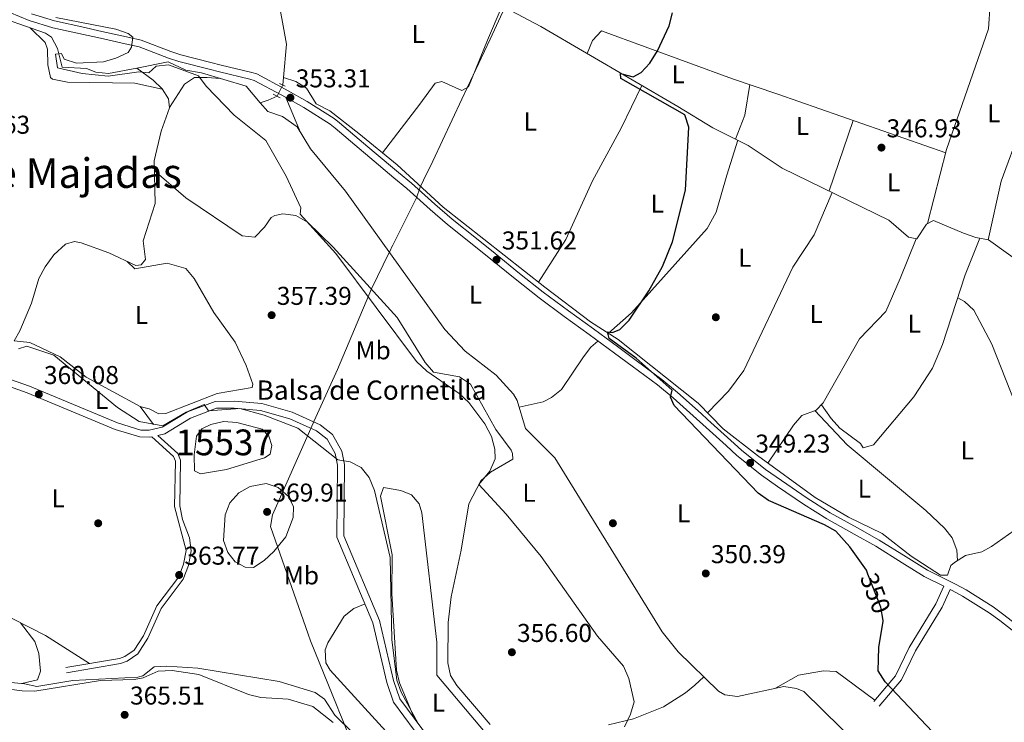
# Model space of a CAD drawing. Units: metres. Extents: x 601663 to 608627, y 4655142 to 4659871.
# Drawn here: x 604162 to 604544, y 4655454 to 4655727 of the extents above; entities that cross this region are included whole.
import ezdxf
from ezdxf.enums import TextEntityAlignment as Align

# ---------------------------------------------------------------- set-up
doc = ezdxf.new("R2010")
doc.units = ezdxf.units.M
doc.header["$MEASUREMENT"] = 0
for name, pattern in [('DGN Style 2', [85.2081, 51.12486, -34.08324]), ('DGN Style 3', [119.29134, 85.2081, -34.08324]), ('DGN Style 5', [59.64567, 25.56243, -34.08324])]:
    doc.linetypes.add(name, pattern=pattern)
for name, color, linetype, lineweight in [('Nivel 1', 7, 'Continuous', 0), ('Nivel 12', 7, 'Continuous', 0), ('Nivel 13', 7, 'Continuous', 0), ('Nivel 17', 7, 'Continuous', 0), ('Nivel 21', 7, 'Continuous', 0), ('Nivel 22', 7, 'Continuous', 0), ('Nivel 36', 7, 'Continuous', 0), ('Nivel 37', 7, 'Continuous', 0), ('Nivel 4', 7, 'Continuous', 0), ('Nivel 41', 7, 'Continuous', 0), ('Nivel 43', 7, 'Continuous', 0), ('Nivel 45', 7, 'Continuous', 0), ('Nivel 48', 7, 'Continuous', 0), ('Nivel 5', 7, 'Continuous', 0), ('Nivel 51', 7, 'Continuous', 0), ('Nivel 7', 7, 'Continuous', 0)]:
    doc.layers.add(name, color=color, linetype=linetype, lineweight=lineweight)
doc.styles.add('Style-Arial', font='txt')
doc.styles.add('Style-Arial Narrow', font='txt')
doc.styles.add('Style-Helvetica-Narrow-Oblique', font='txt')
doc.styles.add('Style-Times New Roman', font='txt')

# ---------------------------------------------------------------- blocks, each defined once
blk = doc.blocks.new('5PATER')
at = {"layer": 'Nivel 7', "linetype": 'Continuous', "lineweight": 0}
h = blk.add_hatch(color=51, dxfattribs=at)
edge = h.paths.add_edge_path()
edge.add_ellipse((0.001615066081285477, 0.002293527126312256), major_axis=(-1.095731442372465, -1.110710699892244), ratio=0.9994222409660318, start_angle=0, end_angle=360)
blk = doc.blocks.new('5PERFI')
at = {"layer": 'Nivel 17', "linetype": 'Continuous', "lineweight": 0}
h = blk.add_hatch(color=7, dxfattribs=at)
edge = h.paths.add_edge_path()
edge.add_arc((-0.004390232264995575, -0.00105690211057663), 1.559999999766158, 315.0000000018422, 675.0000000018422)

msp = doc.modelspace()

# ---------------------------------------------------------------- linework, layer by layer
at = {"layer": 'Nivel 1', "color": 7, "linetype": 'Continuous', "lineweight": 0}
msp.add_polyline3d([(604299.4400000013, 4655424.030000001, 368.41), (604286.8900000006, 4655455.649999999, 363.76), (604286.1499999985, 4655457.510000002, 363.54), (604285.2399999984, 4655459.760000002, 363.27), (604274.8999999985, 4655485.300000001, 361.06), (604274, 4655487.859999999, 361.09), (604259.3099999987, 4655529.690000001, 367.99), (604260.129999999, 4655534.280000001, 368.78), (604274.9800000004, 4655567.710000001, 359.04), (604276.3299999982, 4655570.780000001, 358.71), (604285.4200000018, 4655590.640000001, 357.04), (604298.6499999985, 4655622.010000002, 354.41), (604305.4299999997, 4655636.09, 353.58), (604305.9200000018, 4655637, 353.53), (604306.4100000001, 4655638.010000002, 353.47), (604306.8999999985, 4655638.989999998, 353.41), (604316.0199999996, 4655657.379999999, 352.31), (604317.4800000004, 4655661.48, 352.28), (604318.8000000007, 4655664.190000001, 352.27), (604322.3999999985, 4655671.600000001, 352.23), (604333.7199999988, 4655695.690000001, 352.09), (604344.6600000001, 4655719.010000002, 352.12), (604350.4400000013, 4655731.309999999, 350.94)], dxfattribs=at)
at = {"layer": 'Nivel 12', "color": 142, "linetype": 'Continuous', "lineweight": 0, "elevation": 361.36, "flags": 128}
msp.add_lwpolyline([(604229.6600000001, 4655557.550000001), (604230.5399999991, 4655564.760000002), (604232.7100000009, 4655567.580000002), (604236.1700000018, 4655569.289999999), (604241.120000001, 4655570.440000001), (604246.2699999996, 4655570.140000001), (604256.0599999987, 4655567.48), (604258.6799999997, 4655564.809999999), (604259.870000001, 4655561.120000001), (604259.1999999993, 4655557.809999999), (604257.0100000016, 4655556.370000001), (604242.1900000013, 4655551.84), (604232.120000001, 4655550.100000001), (604229.8299999982, 4655551.370000001), (604229.6600000001, 4655557.550000001)], dxfattribs=at)
at = {"layer": 'Nivel 13', "color": 4, "linetype": 'Continuous', "lineweight": 0, "extrusion": (-0.001660390803077028, -0.01713760507461647, 0.9998517618100634), "elevation": -80438.07482527933, "flags": 128}
msp.add_lwpolyline([(152478.7097421475, 4691587.769061338), (152478.7097421475, 4691584.865098529)], dxfattribs=at)
at = {"layer": 'Nivel 13', "color": 4, "linetype": 'Continuous', "lineweight": 0, "extrusion": (0.3097316553201533, -0.7800933750619246, 0.5436180900937103), "elevation": -3444527.033358235, "flags": 128}
msp.add_lwpolyline([(2279658.003238976, 2231368.835427049), (2279661.251688752, 2231368.382686434), (2279665.087853044, 2231368.609056741)], dxfattribs=at)
at = {"layer": 'Nivel 13', "color": 4, "linetype": 'Continuous', "lineweight": 0}
for points in [[(604054.3200000003, 4655693.239999998, 357.33), (604067.3299999982, 4655723.199999999, 356.94), (604070.620000001, 4655723.859999999, 356.94), (604095.3999999985, 4655723.789999999, 356.56), (604098.9100000001, 4655725.210000001, 356.56), (604102.8000000007, 4655728.440000001, 356.48), (604110.4800000004, 4655737.879999999, 356.18), (604115.1600000001, 4655739.609999999, 355.99), (604123.0500000007, 4655740.34, 355.82), (604148.8000000007, 4655729.289999999, 355.6), (604171.870000001, 4655721.350000001, 355.16), (604174.2199999988, 4655719.780000001, 355.02), (604176.5199999996, 4655715.330000002, 354.84), (604178.4299999997, 4655708.120000001, 354.83), (604187.8299999982, 4655707.609999999, 354.06), (604191.4299999997, 4655706.140000001, 353.87), (604196.4499999993, 4655705.59, 353.89), (604207.4600000009, 4655707.77, 353.7)], [(604264.3599999994, 4655704.059999999, 352.91), (604265.5700000003, 4655717.07, 353.16), (604261.7399999984, 4655737.68, 353.16)], [(604336.6499999985, 4655738.620000001, 351.32), (604364.4499999993, 4655723.84, 350.55), (604417.629999999, 4655692.789999999, 349.32), (604431.1999999993, 4655684.57, 348.4), (604444.9800000004, 4655677.640000001, 348.25), (604458.2100000009, 4655668.91, 347.79), (604499.5799999982, 4655648.68, 346.87), (604507.3099999987, 4655642.02, 347.17), (604510.4600000009, 4655641.41, 347.02), (604514.2300000004, 4655647.170000002, 346.71), (604517, 4655648.489999998, 346.4), (604528.6000000015, 4655643.57, 346.1), (604533.3900000006, 4655641.949999999, 346.1), (604538.3399999999, 4655641.02, 345.64), (604554.8000000007, 4655629.289999999, 345.18), (604569, 4655623.190000001, 345.18), (604574.1799999997, 4655621.080000002, 344.72), (604603.9800000004, 4655611.82, 344.1), (604612.8500000015, 4655606.850000001, 343.96), (604615.8999999985, 4655604.059999999, 343.79), (604616.7600000016, 4655603.800000001, 343.76)], [(604207.4600000009, 4655707.77, 353.7), (604219.6099999994, 4655710.18, 353.49), (604226.4200000018, 4655706.879999999, 353.68), (604232.5300000012, 4655705.899999999, 353.87), (604249.8299999982, 4655700.710000001, 353.49), (604255.3500000015, 4655694.289999999, 353.61)], [(604159.8000000007, 4655601.830000002, 359.37), (604161.9400000013, 4655605.66, 359.47), (604166.5199999996, 4655616.489999998, 358.79), (604169.3599999994, 4655626.080000002, 358.5), (604171.7300000004, 4655630.609999999, 358.5), (604175.1600000001, 4655635.16, 358.48), (604179.6499999985, 4655639.41, 358.3), (604183.2100000009, 4655640.359999999, 358.3), (604185.8399999999, 4655639.91, 358.3), (604196.5799999982, 4655636.030000001, 358.3), (604207.0300000012, 4655631.109999999, 358.11), (604209.0300000012, 4655631.350000001, 358.11), (604210.7899999991, 4655633.440000001, 358.11), (604209.8099999987, 4655640.690000001, 357.73), (604214.4899999984, 4655655.199999999, 356.92), (604214.0899999999, 4655671.739999998, 356.77), (604216.8099999987, 4655683.280000001, 356.38), (604220.1600000001, 4655692.280000001, 356.19), (604219.6600000001, 4655695.830000002, 356.19), (604217.1900000013, 4655699.640000001, 356.41), (604213.7600000016, 4655703.100000001, 356), (604207.4600000009, 4655707.77, 353.7)], [(604264.3599999994, 4655704.059999999, 352.91), (604269.1499999985, 4655702.550000001, 352.78), (604273.2800000012, 4655699.920000002, 352.98), (604277.1099999994, 4655693.830000002, 352.78), (604282.3999999985, 4655691.16, 352.59), (604293.629999999, 4655682.330000002, 352.4), (604308.5799999982, 4655670.100000001, 351.82), (604326.4699999988, 4655653.75, 351.25), (604365.9499999993, 4655622.640000001, 350.86), (604383.7399999984, 4655609.170000002, 350.1), (604394.4600000009, 4655602.280000001, 349.71), (604425.5100000016, 4655577.600000001, 348.94), (604435.1700000018, 4655567.670000002, 348.75), (604448.5700000003, 4655557.219999999, 348.54), (604471.0100000016, 4655540.960000001, 348.79), (604483.9499999993, 4655533.370000001, 348.94), (604496.9899999984, 4655526.969999999, 349.14), (604508.2199999988, 4655518.140000001, 348.75), (604519.6900000013, 4655510.84, 348.37), (604522.370000001, 4655510.75, 348.18), (604523.6499999985, 4655514.550000001, 348.18), (604525.0799999982, 4655515.77, 348.18), (604529.3500000015, 4655518.390000001, 348.18), (604535.7399999984, 4655519.899999999, 347.79), (604539.5500000007, 4655521.969999999, 347.43), (604557.1099999994, 4655534.359999999, 345.95)], [(604255.3500000015, 4655694.289999999, 353.61), (604258.3399999999, 4655690.82, 353.68), (604264.0300000012, 4655688.899999999, 353.68), (604269.6600000001, 4655684.859999999, 353.49), (604274.8900000006, 4655676.330000002, 353.49), (604288.4800000004, 4655659.890000001, 353.3), (604327.0700000003, 4655606.18, 352.69), (604335, 4655597.739999998, 352.45), (604347.0799999982, 4655588.510000002, 352.34), (604353.7899999991, 4655581.059999999, 352.5), (604355.1999999993, 4655578.629999999, 352.53), (604358.4800000004, 4655567.77, 352.14), (604369.8200000003, 4655556.43, 352.34), (604411.5199999996, 4655488.75, 351.57), (604417.7899999991, 4655481.039999999, 351.18), (604433.3599999994, 4655465.75, 350.8), (604435.8599999994, 4655464.309999999, 350.8), (604440.8299999982, 4655463.739999998, 350.8), (604458.8299999982, 4655467.57, 350.8), (604463.75, 4655466.739999998, 350.8), (604466.6400000006, 4655465.57, 350.8), (604488.3900000006, 4655444.289999999, 350.99)], [(604213.870000001, 4655569.260000002, 359.44), (604208.6400000006, 4655576.309999999, 359.19), (604187.75, 4655587.66, 359.24), (604177.5599999987, 4655595.539999999, 359.44), (604165.7699999996, 4655601.16, 359.63), (604159.8000000007, 4655601.830000002, 359.37)], [(604145.3599999994, 4655470.359999999, 364.43), (604163.7199999988, 4655468.640000001, 364.43), (604168.6000000015, 4655467.5, 364.43), (604182.5500000007, 4655469.91, 364.14), (604207.8000000007, 4655471.18, 364.05), (604209.7399999984, 4655471.690000001, 364.05), (604214.0799999982, 4655475.190000001, 364.05), (604219.0799999982, 4655475.43, 364.17), (604231.1600000001, 4655474.719999999, 364.38), (604262.6799999997, 4655469.52, 364.43), (604276.6600000001, 4655465.199999999, 364.24), (604280.3099999987, 4655462.59, 364.24), (604284.3299999982, 4655456.489999998, 364.05), (604298.2800000012, 4655442.77, 364.24)]]:
    msp.add_polyline3d(points, dxfattribs=at)
at = {"layer": 'Nivel 21', "color": 1, "linetype": 'DGN Style 2', "lineweight": 0, "flags": 128}
for points, elevation in [([(604262.8200000003, 4655701.719999999), (604265.1000000015, 4655700.719999999)], 353.23), ([(604260.379999999, 4655697.649999999), (604263.1000000015, 4655696.18)], 353.42)]:
    msp.add_lwpolyline(points, dxfattribs=dict(at, elevation=elevation))
at = {"layer": 'Nivel 21', "color": 7, "linetype": 'DGN Style 3', "lineweight": 0}
for points in [[(604154.2600000016, 4655730.850000001, 356.02), (604165.6000000015, 4655726.23, 355.99), (604174.7600000016, 4655723.43, 355.86), (604186.6600000001, 4655720.789999999, 355.31), (604192.1099999994, 4655719.580000002, 355.1), (604204.0199999996, 4655716.93, 354.85), (604208.3099999987, 4655715.960000001, 354.79), (604219.7199999988, 4655711.580000002, 354.7), (604223.6799999997, 4655710.25, 354.63), (604235.5100000016, 4655707.260000002, 354.29), (604239.4899999984, 4655706.260000002, 354.17), (604251.3500000015, 4655703.420000002, 353.9), (604253.0199999996, 4655702.93, 353.87), (604263.7899999991, 4655697.199999999, 353.46), (604264.8999999985, 4655696.57, 353.4), (604272.2600000016, 4655692.48, 352.79), (604282.5500000007, 4655685.899999999, 352.8), (604284.4699999988, 4655684.379999999, 352.79), (604293.7800000012, 4655676.48, 352.69), (604297.9100000001, 4655672.98, 352.64), (604307.2899999991, 4655665.16, 352.44), (604312.3000000007, 4655660.969999999, 352.33), (604321.3999999985, 4655652.830000002, 352.25), (604328.1499999985, 4655646.989999998, 352.18), (604337.6900000013, 4655639.370000001, 351.81), (604344.9899999984, 4655633.550000001, 351.56), (604354.4499999993, 4655625.830000002, 351.4), (604363.6900000013, 4655618.510000002, 351.25), (604373.5, 4655611.260000002, 351.1), (604383.1799999997, 4655604.210000001, 350.95), (604393.0100000016, 4655596.98, 350.71), (604399.8599999994, 4655591.93, 350.49), (604409.6700000018, 4655584.670000002, 349.99), (604415.7800000012, 4655579.68, 349.72), (604424.870000001, 4655571.530000001, 349.58), (604427.3399999999, 4655569.300000001, 349.56), (604436.379999999, 4655561.100000001, 349.57), (604440.5700000003, 4655557.330000002, 349.56), (604450.1000000015, 4655549.699999999, 349.47), (604456.3000000007, 4655545.27, 349.41), (604466.3900000006, 4655538.390000001, 349.39), (604475.4699999988, 4655532.710000001, 349.41), (604486.129999999, 4655526.760000002, 349.58), (604494.5100000016, 4655522.080000002, 349.72), (604504.8500000015, 4655515.59, 349.72), (604513.3200000003, 4655510.309999999, 349.56), (604520.9200000018, 4655506.489999998, 349.24)], [(604179.7600000016, 4655474.890000001, 363), (604200.629999999, 4655478.460000001, 362.8), (604202.7800000012, 4655479.190000001, 362.85), (604206.3900000006, 4655481.699999999, 363), (604209.9800000004, 4655487.25, 363), (604215.1600000001, 4655498.859999999, 363.38), (604223.6999999993, 4655510.199999999, 363.38), (604225.5399999991, 4655515.050000001, 363.38), (604226.5399999991, 4655520.330000002, 363.13), (604222.0799999982, 4655537.489999998, 362.23), (604222.370000001, 4655555.09, 361.27), (604221.620000001, 4655556.830000002, 361.03), (604213.2699999996, 4655564.52, 360.14), (604212.5100000016, 4655564.34, 360.16), (604208.5199999996, 4655564.469999999, 360.16), (604198.9299999997, 4655567.420000002, 360.01), (604164.7899999991, 4655581.66, 360.16), (604147.9499999993, 4655587.530000001, 360.16)], [(604215.629999999, 4655565.07, 360.25), (604218.3200000003, 4655565.690000001, 360.01), (604228.2800000012, 4655571.800000001, 360.01), (604238.3000000007, 4655575.600000001, 359.85), (604245.1799999997, 4655575.719999999, 359.39), (604255.5100000016, 4655574.809999999, 359.24), (604266.8000000007, 4655571.550000001, 359.09), (604277.1700000018, 4655566.899999999, 358.93), (604281.3500000015, 4655563.629999999, 359.08), (604284.4899999984, 4655558.030000001, 359.08), (604285.3299999982, 4655553.5, 359.7), (604285.1700000018, 4655525.550000001, 361.08), (604299.1600000001, 4655492.32, 360.31), (604304.5, 4655469.18, 360.01), (604307.129999999, 4655461.460000001, 360.01), (604324.5500000007, 4655437.960000001, 359.24)], [(604552.3599999994, 4655485.690000001, 348.49), (604542.7100000009, 4655493.18, 348.49), (604538.5599999987, 4655496.18, 348.53), (604528.2399999984, 4655502.699999999, 348.8), (604524.2199999988, 4655504.84, 348.98), (604523.3999999985, 4655505.25, 349.24), (604520.3399999999, 4655498.399999999, 349.41), (604509.9499999993, 4655481.43, 349.41), (604504.5, 4655470.149999999, 349.49), (604495.8599999994, 4655459.920000002, 350.18)]]:
    msp.add_polyline3d(points, dxfattribs=at)
at = {"layer": 'Nivel 21', "color": 7, "linetype": 'Continuous', "lineweight": 0}
for points in [[(604166.5100000016, 4655728.800000001, 355.99), (604175.4499999993, 4655726.07, 355.86), (604187.25, 4655723.449999999, 355.31), (604192.6999999993, 4655722.239999998, 355.1), (604204.620000001, 4655719.59, 354.85), (604209.1000000015, 4655718.580000002, 354.79), (604220.6400000006, 4655714.149999999, 354.7), (604224.4499999993, 4655712.870000001, 354.63), (604236.1799999997, 4655709.91, 354.29), (604240.1400000006, 4655708.91, 354.17), (604252.0599999987, 4655706.059999999, 353.9), (604254.0599999987, 4655705.460000001, 353.87), (604265.1000000015, 4655699.59, 353.46), (604266.2399999984, 4655698.949999999, 353.4), (604273.6499999985, 4655694.82, 352.79), (604284.129999999, 4655688.120000001, 352.8), (604286.1999999993, 4655686.489999998, 352.79), (604295.5399999991, 4655678.559999999, 352.69), (604299.6700000018, 4655675.07, 352.64), (604309.0399999991, 4655667.25, 352.44), (604314.0799999982, 4655663.030000001, 352.33), (604323.1999999993, 4655654.879999999, 352.25), (604329.8999999985, 4655649.080000002, 352.18), (604339.3900000006, 4655641.5, 351.81), (604346.6999999993, 4655635.670000002, 351.56), (604356.1600000001, 4655627.960000001, 351.4), (604365.3500000015, 4655620.68, 351.25), (604375.120000001, 4655613.460000001, 351.1), (604384.7899999991, 4655606.420000002, 350.95), (604394.629999999, 4655599.18, 350.71), (604401.4800000004, 4655594.129999999, 350.49), (604411.3399999999, 4655586.82, 349.99), (604417.5500000007, 4655581.75, 349.72), (604426.6900000013, 4655573.559999999, 349.58), (604429.1600000001, 4655571.32, 349.56), (604438.2100000009, 4655563.129999999, 349.57), (604442.3399999999, 4655559.41, 349.56), (604451.7399999984, 4655551.879999999, 349.47), (604457.8599999994, 4655547.510000002, 349.41), (604467.879999999, 4655540.68, 349.39), (604476.8599999994, 4655535.059999999, 349.41), (604487.4600000009, 4655529.140000001, 349.58), (604495.8999999985, 4655524.43, 349.72), (604506.3000000007, 4655517.899999999, 349.72), (604514.6600000001, 4655512.690000001, 349.56), (604525.4699999988, 4655507.260000002, 348.98), (604529.6099999994, 4655505.059999999, 348.8), (604540.0899999999, 4655498.440000001, 348.53), (604544.3399999999, 4655495.359999999, 348.49), (604554.0500000007, 4655487.830000002, 348.49)], [(604149.0100000016, 4655590.030000001, 360.16), (604165.7600000016, 4655584.199999999, 360.16), (604199.8500000015, 4655569.98, 360.01), (604208.9800000004, 4655567.170000002, 360.16), (604212.2399999984, 4655567.07, 360.16), (604217.2800000012, 4655568.239999998, 360.01), (604227.0799999982, 4655574.25, 360.01), (604237.7800000012, 4655578.300000001, 359.85), (604245.2800000012, 4655578.43, 359.39), (604256.0100000016, 4655577.489999998, 359.24), (604267.7300000004, 4655574.109999999, 359.09), (604278.5899999999, 4655569.239999998, 358.93), (604283.4499999993, 4655565.43, 359.08), (604287.0799999982, 4655558.969999999, 359.08), (604288.0500000007, 4655553.75, 359.7), (604287.879999999, 4655526.09, 361.08), (604301.7600000016, 4655493.16, 360.31), (604307.120000001, 4655469.93, 360.01), (604309.5599999987, 4655462.739999998, 360.01), (604326.6499999985, 4655439.690000001, 359.24)], [(604215.629999999, 4655565.07, 360.25), (604223.2899999991, 4655558.02, 361.03), (604224.379999999, 4655555.48, 361.27), (604224.0799999982, 4655537.670000002, 362.23), (604225.1400000006, 4655532.41, 362.23), (604227.8099999987, 4655525.25, 362.8), (604228.5799999982, 4655520.289999999, 363.13), (604227.4800000004, 4655514.510000002, 363.38), (604225.4699999988, 4655509.23, 363.38), (604216.8999999985, 4655497.84, 363.38), (604211.7399999984, 4655486.300000001, 363), (604207.8500000015, 4655480.280000001, 363), (604203.6900000013, 4655477.379999999, 362.85), (604201.120000001, 4655476.510000002, 362.8), (604180.1000000015, 4655472.920000002, 363)], [(604520.9200000018, 4655506.489999998, 349.24), (604517.8900000006, 4655499.690000001, 349.41), (604507.5199999996, 4655482.760000002, 349.41), (604502.1600000001, 4655471.66, 349.49), (604493.7399999984, 4655461.710000001, 350.18)]]:
    msp.add_polyline3d(points, dxfattribs=at)
at = {"layer": 'Nivel 22', "color": 4, "linetype": 'DGN Style 5', "lineweight": 0, "extrusion": (0.04951436676339668, 0.1032728221065131, 0.993419876838679), "elevation": 511077.6901273028, "flags": 128}
msp.add_lwpolyline([(1467922.330616178, -4429971.65811792), (1467922.330616182, -4429976.547698677)], dxfattribs=at)
at = {"layer": 'Nivel 22', "color": 30, "linetype": 'DGN Style 5', "lineweight": 30, "elevation": 350, "flags": 128}
msp.add_lwpolyline([(604497.3900000006, 4655492.91), (604497.4400000013, 4655493.23), (604496.5, 4655498.390000001), (604491.4899999984, 4655511.210000001)], dxfattribs=at)
at = {"layer": 'Nivel 36', "color": 92, "linetype": 'Continuous', "lineweight": 0, "extrusion": (0.1417679800466538, -0.04292529964432527, 0.9889687853941279), "elevation": -113798.7919896396, "flags": 128}
msp.add_lwpolyline([(4631144.922777977, 762123.1274886876), (4631078.772682451, 762127.1106359307), (4631055.496284232, 762125.2878397349)], dxfattribs=at)
at = {"layer": 'Nivel 36', "color": 92, "linetype": 'Continuous', "lineweight": 0, "extrusion": (-0.2424200847031188, 0.07124550747908602, 0.9675518488414874), "elevation": 185504.9028189127, "flags": 128}
msp.add_lwpolyline([(-4637203.332662571, -708970.2007321566), (-4637213.316089351, -708969.2904631309), (-4637225.230009418, -708970.7548089568)], dxfattribs=at)
at = {"layer": 'Nivel 36', "color": 92, "linetype": 'Continuous', "lineweight": 0, "extrusion": (-0.003126031738491801, 0.007555969763627242, 0.99996656706437), "elevation": 33642.70628386363, "flags": 128}
msp.add_lwpolyline([(604263.4820386954, 4655575.028250992), (604269.0923864134, 4655561.467863891)], dxfattribs=at)
at = {"layer": 'Nivel 36', "color": 92, "linetype": 'Continuous', "lineweight": 0, "extrusion": (0.003781095983277885, 0.01111228851677166, 0.9999311078054753), "elevation": 54367.97669668372, "flags": 128}
msp.add_lwpolyline([(604480.0861068144, 4655370.72570001), (604470.7548878677, 4655343.304006901)], dxfattribs=at)
at = {"layer": 'Nivel 36', "color": 92, "linetype": 'Continuous', "lineweight": 0}
for points in [[(604514.620000001, 4655647.359999999, 346.67), (604522.0399999991, 4655676.09, 346.53), (604538.2800000012, 4655723.010000002, 346.16), (604539.0300000012, 4655732.620000001, 346.06)], [(604349.379999999, 4655731.850000001, 350.97), (604343.6799999997, 4655718.600000001, 352.21), (604336.3299999982, 4655700.48, 351.93), (604333.6700000018, 4655699.030000001, 352.12), (604325.9499999993, 4655702.52, 352.12), (604323.3200000003, 4655701.84, 352.5), (604317.3500000015, 4655693.77, 353.54), (604302.8599999994, 4655674.780000001, 352.04)], [(604217.25, 4655699.550000001, 356.4), (604206.6799999997, 4655701.899999999, 356.5), (604180.4600000009, 4655702.330000002, 356.79), (604174.6600000001, 4655703.449999999, 356.98), (604173.9100000001, 4655704.09, 356.98), (604172.8500000015, 4655708.98, 357.14), (604172.75, 4655715.129999999, 357.46), (604171.7600000016, 4655717.690000001, 357.17), (604165.9899999984, 4655723.370000001, 355.28)], [(604382.3299999982, 4655713.399999999, 350.14), (604384.4200000018, 4655718.510000002, 350.52), (604388, 4655722.23, 350.33), (604438.8599999994, 4655703.609999999, 348.6), (604456.5199999996, 4655697.640000001, 347.45), (604521.7199999988, 4655674.859999999, 346.54)], [(604220.1400000006, 4655692.43, 356.19), (604225.9800000004, 4655701.460000001, 355.62), (604229.75, 4655704.09, 355.23), (604234.75, 4655704.09, 354.93), (604239.8299999982, 4655703.710000001, 353.71)], [(604403.5899999999, 4655700.98, 349.65), (604395.5799999982, 4655684.41, 351.05), (604384.5199999996, 4655663.969999999, 350.42), (604374.129999999, 4655641.190000001, 350.51), (604363.4200000018, 4655624.640000001, 350.89)], [(604390.6400000006, 4655604.739999998, 349.85), (604399.6499999985, 4655612.739999998, 349.83), (604428.9800000004, 4655645.41, 349.05), (604432.4800000004, 4655651.73, 349.08), (604436.620000001, 4655666.149999999, 349.42), (604440.870000001, 4655679.710000001, 348.29)], [(604344.7199999988, 4655452.800000001, 357.52), (604331.7600000016, 4655467.98, 357.66), (604329.3500000015, 4655471.879999999, 357.66), (604328.2699999996, 4655476.780000001, 357.8), (604328.4100000001, 4655492.43, 357.76), (604329.5399999991, 4655502.359999999, 357.72), (604333.4699999988, 4655520.530000001, 356.7), (604336.370000001, 4655538.489999998, 355.35), (604341.120000001, 4655547.390000001, 354.78), (604344.8000000007, 4655550.789999999, 354.49), (604353.5500000007, 4655555.879999999, 354.01), (604353.3200000003, 4655558.039999999, 354.01), (604352.8999999985, 4655559.289999999, 354.2), (604346.9600000009, 4655567.34, 354.6), (604337.0199999996, 4655585.030000001, 354.2), (604332.8299999982, 4655587.789999999, 354.2), (604322.7300000004, 4655589.66, 354.2), (604319.4100000001, 4655593.449999999, 354.32), (604308.5399999991, 4655610.879999999, 354.39), (604283.6900000013, 4655638.190000001, 354.47), (604273.75, 4655647.890000001, 354.8), (604269.1499999985, 4655650.469999999, 355.16), (604264.1900000013, 4655651.100000001, 355.66), (604261.0100000016, 4655650.440000001, 355.93), (604259.6000000015, 4655649.719999999, 355.93), (604257.0199999996, 4655645.969999999, 356.12), (604253.1999999993, 4655642.100000001, 356.7), (604248.3000000007, 4655642.57, 356.89), (604226.5100000016, 4655657.289999999, 357.27), (604214.1799999997, 4655668.02, 357.08)], [(604477.5899999999, 4655659.43, 347.36), (604470.6099999994, 4655643.030000001, 348.56), (604462.3099999987, 4655630.469999999, 348.51), (604443.25, 4655590.300000001, 348.54), (604437.2699999996, 4655582.25, 348.69), (604429.1499999985, 4655573.859999999, 348.87)], [(604452.5700000003, 4655554.32, 348.59), (604462.5199999996, 4655569.050000001, 348.75), (604465.8500000015, 4655572.830000002, 348.6), (604471.3900000006, 4655574.890000001, 348.39), (604474.1000000015, 4655577.719999999, 348.39), (604488.1600000001, 4655602.600000001, 347.63), (604498.4100000001, 4655613.170000002, 347.82), (604504.0100000016, 4655625.989999998, 347.98), (604510.2800000012, 4655641.449999999, 347.03)], [(604534.9499999993, 4655641.649999999, 345.95), (604529.2399999984, 4655627.399999999, 346.91), (604520.4899999984, 4655600.34, 346.91), (604516.5199999996, 4655591.170000002, 347.1), (604509.3200000003, 4655580.120000001, 347.38), (604493.6700000018, 4655561.449999999, 347.49), (604489.629999999, 4655560.199999999, 347.49), (604488.620000001, 4655561.93, 347.49), (604480.5599999987, 4655567.850000001, 347.68), (604477.2600000016, 4655571.699999999, 347.53), (604473.4100000001, 4655577, 348.39)], [(604203.6799999997, 4655632.68, 358.17), (604206.6600000001, 4655629.82, 358.56), (604219.1799999997, 4655632.010000002, 358.36), (604226.4800000004, 4655629.91, 358.36), (604229.6999999993, 4655626.059999999, 358.36), (604237.2800000012, 4655612.800000001, 358.36), (604245.6499999985, 4655601.300000001, 358.36), (604249.9100000001, 4655592.289999999, 358.7), (604252.4699999988, 4655584.93, 358.56), (604252.2800000012, 4655583.710000001, 358.56), (604238.620000001, 4655581.309999999, 359.06), (604218.6700000018, 4655573.580000002, 359.32), (604215.9699999988, 4655573.41, 359.32), (604212.1900000013, 4655575.379999999, 359.32), (604208.5700000003, 4655576.350000001, 359.19)], [(604561.4600000009, 4655540.550000001, 345.41), (604557.7399999984, 4655554.609999999, 346.96), (604539.6000000015, 4655600.530000001, 346.91), (604532.5899999999, 4655613.75, 346.75), (604529.0100000016, 4655617.09, 346.94), (604526.370000001, 4655618.5, 346.91)], [(604355.9600000009, 4655576.109999999, 352.44), (604365.3500000015, 4655578.16, 352.44), (604368.5399999991, 4655579.84, 352.44), (604372.4400000013, 4655582.969999999, 352.62), (604380.8999999985, 4655595.539999999, 352.44), (604383.7899999991, 4655599.300000001, 351.86), (604386.5399999991, 4655601.739999998, 350.86)], [(604470.8500000015, 4655574.690000001, 348.41), (604483.370000001, 4655561.420000002, 348.5), (604514.0300000012, 4655535.93, 348.6), (604521.1799999997, 4655529.100000001, 348.6), (604524.1999999993, 4655525.25, 348.6), (604525.9800000004, 4655520.510000002, 348.77), (604526.2600000016, 4655516.489999998, 348.18)], [(604315.4499999993, 4655454.789999999, 359.74), (604309.5, 4655468.989999998, 359.46), (604308.3099999987, 4655473.870000001, 359.72), (604306.5, 4655503.66, 359.55), (604306.5799999982, 4655518.66, 359.55), (604302.0899999999, 4655541.449999999, 359.55), (604303.2800000012, 4655544.789999999, 359.55), (604309.9899999984, 4655543.649999999, 359.55), (604314.1000000015, 4655541.969999999, 359.55), (604317.0500000007, 4655538.489999998, 359.55), (604318.1600000001, 4655535.07, 359.55), (604324, 4655484.780000001, 359.55), (604324.0300000012, 4655472.02, 359.55), (604351.8599999994, 4655439, 359.32), (604355.6600000001, 4655434.84, 359.17), (604363, 4655429.52, 358.59), (604363.3500000015, 4655426.129999999, 358.59), (604360.4600000009, 4655420.32, 358.77), (604354.0599999987, 4655415.09, 358.55)], [(604188.9499999993, 4655476.469999999, 362.91), (604171.9699999988, 4655487.399999999, 363.26), (604133.9899999984, 4655506.66, 363.77), (604108.5300000012, 4655520.699999999, 363.35)], [(604296.0899999999, 4655499.609999999, 360.48), (604291.7300000004, 4655497.91, 360.48), (604287.9699999988, 4655494.870000001, 360.53), (604281.6000000015, 4655484.539999999, 360.8), (604280.5899999999, 4655481.850000001, 360.86), (604280.879999999, 4655476.780000001, 360.86), (604282.4699999988, 4655473.949999999, 360.86), (604308.1900000013, 4655445.780000001, 360.74), (604323.6999999993, 4655420.77, 360.29), (604326.9499999993, 4655416.989999998, 360.29), (604330.9299999997, 4655413.859999999, 360.29), (604339.7600000016, 4655409.309999999, 360.1), (604343.4400000013, 4655405.91, 359.73), (604359.0300000012, 4655382.57, 358.96), (604367.5599999987, 4655371.539999999, 358.93), (604406.1099999994, 4655326.399999999, 359.14), (604415.879999999, 4655314.539999999, 357.92), (604419.3099999987, 4655311.120000001, 358.62), (604422.4800000004, 4655308.600000001, 360.33), (604427.3999999985, 4655311.690000001, 359.62), (604435.3099999987, 4655317.82, 359.26), (604440.7899999991, 4655322.580000002, 357.73)], [(604162.2100000009, 4655492.350000001, 363.39), (604167.8000000007, 4655485.09, 363.97), (604169.2800000012, 4655480.350000001, 364.02), (604170.0199999996, 4655473.489999998, 363.78), (604168.8399999999, 4655470.149999999, 363.78), (604162.7699999996, 4655468.73, 364.43)], [(604494.1799999997, 4655462.219999999, 350.14), (604479.1799999997, 4655473.330000002, 350.52), (604474.1900000013, 4655473.620000001, 350.53), (604464.5399999991, 4655472.02, 350.44), (604455.5399999991, 4655466.870000001, 350.8)], [(604427.6799999997, 4655471.32, 350.94), (604424.1900000013, 4655468.059999999, 353.43), (604420.5599999987, 4655465.059999999, 354.4), (604412.0799999982, 4655459.710000001, 353.63), (604400.3999999985, 4655455.030000001, 354.78), (604390.6900000013, 4655452.690000001, 355.99)]]:
    msp.add_polyline3d(points, dxfattribs=at)
at = {"layer": 'Nivel 4', "color": 30, "linetype": 'Continuous', "lineweight": 30, "elevation": 350, "flags": 128}
for points in [[(604491.4899999984, 4655511.210000001), (604490.9100000001, 4655512.68), (604484.5100000016, 4655521.82), (604478.9699999988, 4655527.850000001), (604474.6400000006, 4655530.399999999), (604452.8900000006, 4655539.809999999), (604448.7699999996, 4655542.649999999), (604416.1700000018, 4655576.75), (604414.7600000016, 4655579.870000001), (604415.3599999994, 4655582.620000001), (604401.379999999, 4655595.07), (604390.9600000009, 4655602.73), (604390.3399999999, 4655605.27), (604392.1999999993, 4655605.050000001), (604395.0599999987, 4655606.260000002), (604398.6600000001, 4655609.84), (604406.3900000006, 4655621.23), (604411.6799999997, 4655630.640000001), (604415.5, 4655640.27), (604420.629999999, 4655660.260000002), (604421.879999999, 4655684.77), (604420.3299999982, 4655689.530000001), (604395.4299999997, 4655703.690000001), (604395.3999999985, 4655705.649999999), (604400.2399999984, 4655704.330000002), (604403.3099999987, 4655705.989999998), (604406.7399999984, 4655709.640000001), (604409.7399999984, 4655714.379999999), (604414.1999999993, 4655724.149999999), (604415.5799999982, 4655729.190000001)], [(604557.2199999988, 4655414.280000001), (604543.9699999988, 4655417.34), (604542.2899999991, 4655419.609999999), (604535.8200000003, 4655433.830000002), (604523.9600000009, 4655443.02), (604516.5199999996, 4655449.940000001), (604498.1499999985, 4655469.390000001), (604495.5199999996, 4655473.670000002), (604495.7399999984, 4655482.73), (604497.3900000006, 4655492.91)]]:
    msp.add_lwpolyline(points, dxfattribs=at)
at = {"layer": 'Nivel 5', "color": 30, "linetype": 'Continuous', "lineweight": 0, "flags": 128}
for points, elevation in [([(604396.879999999, 4655451.949999999), (604399.1900000013, 4655456.780000001), (604400.620000001, 4655461.670000002), (604398.6099999994, 4655470.699999999), (604396.5, 4655475.510000002), (604386.4499999993, 4655487.16), (604364.5, 4655518.030000001), (604350.9100000001, 4655534.550000001), (604340.2600000016, 4655546.010000002), (604344.629999999, 4655551.23), (604346.6999999993, 4655555.940000001), (604346.4800000004, 4655559.77), (604345.2100000009, 4655564.609999999), (604342.6799999997, 4655569.57), (604336.4299999997, 4655577.809999999), (604332.6099999994, 4655581.41), (604320.0899999999, 4655590.030000001), (604316.129999999, 4655593.719999999), (604284.6900000013, 4655635.73), (604270.870000001, 4655650.969999999), (604271.1799999997, 4655653.41), (604265.4600000009, 4655665.789999999), (604257.5700000003, 4655679.550000001), (604245.2100000009, 4655689.43), (604234.3599999994, 4655700.73), (604231.3999999985, 4655704.77), (604219.7300000004, 4655708.98), (604214.9299999997, 4655708.48), (604212.0799999982, 4655705.859999999), (604208.2100000009, 4655706.239999998), (604196.3200000003, 4655704.629999999), (604186.1000000015, 4655705.580000002), (604176.6400000006, 4655707.809999999), (604175.8599999994, 4655713.129999999), (604178.1400000006, 4655713.449999999), (604179.2199999988, 4655711.25), (604183.9800000004, 4655709.68), (604194.3999999985, 4655710.18), (604199.2800000012, 4655711.530000001), (604203.9800000004, 4655713.789999999), (604205.3099999987, 4655715.809999999), (604205.8999999985, 4655719.77), (604203.9800000004, 4655721.190000001), (604199.25, 4655722.859999999), (604175.870000001, 4655727.43)], 355), ([(604316.7600000016, 4655453.170000002), (604310.120000001, 4655465.379999999), (604308.379999999, 4655470.07), (604306.4800000004, 4655485.789999999), (604305.8399999999, 4655517.649999999), (604299.7699999996, 4655543.68), (604297.7300000004, 4655548.690000001), (604294.5700000003, 4655552.559999999), (604290.3299999982, 4655554.879999999), (604285.4699999988, 4655555.550000001), (604270.0199999996, 4655567.850000001), (604256.8900000006, 4655572.960000001), (604247.4699999988, 4655575.510000002), (604235.2600000016, 4655574.609999999), (604233.629999999, 4655577.09), (604226.5300000012, 4655574.140000001), (604217.5300000012, 4655568.77), (604208.2699999996, 4655570.440000001), (604199.8299999982, 4655575.949999999), (604175.1499999985, 4655596.18), (604164.6499999985, 4655599.690000001), (604161.4400000013, 4655598.760000002)], 360), ([(604257.629999999, 4655546.43), (604262.3599999994, 4655544.82), (604266.3200000003, 4655541.41), (604268.25, 4655537.309999999), (604268.1600000001, 4655533.18), (604265.2399999984, 4655525.719999999), (604260.620000001, 4655519.989999998), (604256.9200000018, 4655516.440000001), (604252.6900000013, 4655513.760000002), (604249.5300000012, 4655513.870000001), (604245.5700000003, 4655515.969999999), (604242.7699999996, 4655519.539999999), (604241.0199999996, 4655524.23), (604241.7600000016, 4655534.170000002), (604243.5700000003, 4655538.830000002), (604247.0300000012, 4655542.760000002), (604251.379999999, 4655545.219999999), (604257.629999999, 4655546.43)], 365), ([(604283.6600000001, 4655453.550000001), (604275.8099999987, 4655459.760000002), (604266.25, 4655462.640000001), (604255.6400000006, 4655463.309999999), (604250.7800000012, 4655464.48), (604231.4800000004, 4655472.239999998), (604221.1400000006, 4655473.719999999), (604215.75, 4655473.57), (604209.8200000003, 4655470.920000002), (604206.3200000003, 4655470.27), (604193.3399999999, 4655469.91), (604167.8000000007, 4655465.73), (604162.8000000007, 4655465.84), (604152.6400000006, 4655467.140000001)], 365)]:
    msp.add_lwpolyline(points, dxfattribs=dict(at, elevation=elevation))
at = {"layer": 'Nivel 51', "color": 142, "linetype": 'Continuous', "lineweight": 0, "elevation": 361.36, "flags": 128}
msp.add_lwpolyline([(604229.6600000001, 4655557.550000001), (604229.8299999982, 4655551.370000001), (604232.120000001, 4655550.100000001), (604242.1900000013, 4655551.84), (604257.0100000016, 4655556.370000001), (604259.1999999993, 4655557.809999999), (604259.870000001, 4655561.120000001), (604258.6799999997, 4655564.809999999), (604256.0599999987, 4655567.48), (604246.2699999996, 4655570.140000001), (604241.120000001, 4655570.440000001), (604236.1700000018, 4655569.289999999), (604232.7100000009, 4655567.580000002), (604230.5399999991, 4655564.760000002)], close=True, dxfattribs=at)

# ---------------------------------------------------------------- block references
at = {"layer": 'Nivel 17', "color": 7, "linetype": 'Continuous', "lineweight": 0}
for p in [(604432.3900000006, 4655610.960000001, 349.16), (604192.3900000006, 4655530.960000001, 361.67), (604392.3900000006, 4655530.969999999, 352.46)]:
    msp.add_blockref('5PERFI', p, dxfattribs=at)
at = {"layer": 'Nivel 7', "color": 51, "linetype": 'Continuous', "lineweight": 0}
for p in [(604267.0700000003, 4655696.239999998, 353.31), (604496.7399999984, 4655676.850000001, 346.93), (604347.1499999985, 4655633.300000001, 351.62), (604259.7800000012, 4655611.780000001, 357.39), (604169.3200000003, 4655581.030000001, 360.08), (604445.7300000004, 4655554.399999999, 349.23), (604258.0199999996, 4655535.379999999, 369.91), (604223.8399999999, 4655510.870000001, 363.77), (604428.4800000004, 4655511.460000001, 350.39), (604353.1400000006, 4655480.859999999, 356.6), (604202.6799999997, 4655456.550000001, 365.51)]:
    msp.add_blockref('5PATER', p, dxfattribs=at)

# ---------------------------------------------------------------- texts
at = {"layer": 'Nivel 37', "color": 92, "linetype": 'Continuous', "lineweight": 0, "style": 'Style-Arial Narrow'}
for s, p in [('L', (604316.793147102, 4655720.979979999, 352.22)), ('L', (604417.7631471045, 4655705.29998, 349.36)), ('L', (604540.3831471056, 4655690.20998, 345.66)), ('L', (604360.3031471036, 4655686.989980001, 351.14)), ('L', (604466.0631471053, 4655685.229979999, 347.38)), ('L', (604501.4531471021, 4655663.36998, 346.88)), ('L', (604409.6331471056, 4655655.04998, 350.11)), ('L', (604443.6531471051, 4655634.069979999, 348.84)), ('L', (604338.993147105, 4655619.769979998, 352.43)), ('L', (604209.2331471033, 4655611.809979998, 358.74)), ('L', (604471.3431471027, 4655612.239980001, 348.11)), ('L', (604509.4831471033, 4655608.489980001, 347.41)), ('Mb', (604299.244830586, 4655598.11998, 355.9)), ('L', (604193.7231471054, 4655578.88998, 360.01)), ('L', (604530.0931471027, 4655559.239980001, 347.5)), ('L', (604359.8031471036, 4655542.789979998, 354.11)), ('L', (604490.1031471044, 4655544.449979998, 348.9)), ('L', (604176.8231471032, 4655540.629979998, 361.92)), ('L', (604419.8731471039, 4655534.77998, 350.98)), ('Mb', (604271.374830585, 4655510.699979998, 363.24)), ('L', (604324.6331471056, 4655461.309979998, 359.69))]:
    msp.add_text(s, height=6.99996, dxfattribs=at).set_placement(p, align=Align.MIDDLE_CENTER)
at = {"layer": 'Nivel 41', "color": 7, "linetype": 'Continuous', "lineweight": 0, "style": 'Style-Arial'}
for s, p in [('353.31', (604269.1400000006, 4655700.239999998, 353.31)), ('357.63', (604136.7899999991, 4655682.239999998, 357.63)), ('346.93', (604498.7199999988, 4655680.850000001, 346.93)), ('351.62', (604349.2100000009, 4655637.300000001, 351.62)), ('357.39', (604261.7699999996, 4655615.780000001, 357.39)), ('360.08', (604171.3099999987, 4655585.030000001, 360.08)), ('349.23', (604447.7199999988, 4655558.399999999, 349.23)), ('369.91', (604260.0899999999, 4655539.379999999, 369.91)), ('363.77', (604225.8900000006, 4655514.870000001, 363.77)), ('350.39', (604430.4600000009, 4655515.460000001, 350.39)), ('356.60', (604355.120000001, 4655484.859999999, 356.6)), ('365.51', (604204.7600000016, 4655460.550000001, 365.51))]:
    msp.add_text(s, height=6.99996, dxfattribs=at).set_placement(p)
at = {"layer": 'Nivel 41', "color": 7, "linetype": 'Continuous', "lineweight": 0, "style": 'Style-Helvetica-Narrow-Oblique'}
msp.add_text('350', height=6.99996, rotation=291.3470264433704, dxfattribs=at).set_placement((604494.3904773146, 4655503.786757249, 350), align=Align.MIDDLE_CENTER)
at = {"layer": 'Nivel 43', "color": 4, "linetype": 'Continuous', "lineweight": 0, "style": 'Style-Times New Roman'}
msp.add_text('Balsa de Cornetilla', height=7.5, dxfattribs=at).set_placement((604253.9200000018, 4655578.91, 358.93))
at = {"layer": 'Nivel 45', "color": 7, "linetype": 'Continuous', "lineweight": 0, "style": 'Style-Times New Roman'}
msp.add_text('Corral de Majadas', height=11.49996, dxfattribs=at).set_placement((604159.3360435329, 4655666.95998, 357.53), align=Align.MIDDLE_CENTER)
at = {"layer": 'Nivel 48', "color": 142, "linetype": 'Continuous', "lineweight": 0, "style": 'Style-Arial Narrow'}
msp.add_text('15537', height=9.99996, dxfattribs=at).set_placement((604241.3596656844, 4655562.36998, 361.36), align=Align.MIDDLE_CENTER)

doc.saveas('drawing.dxf')
